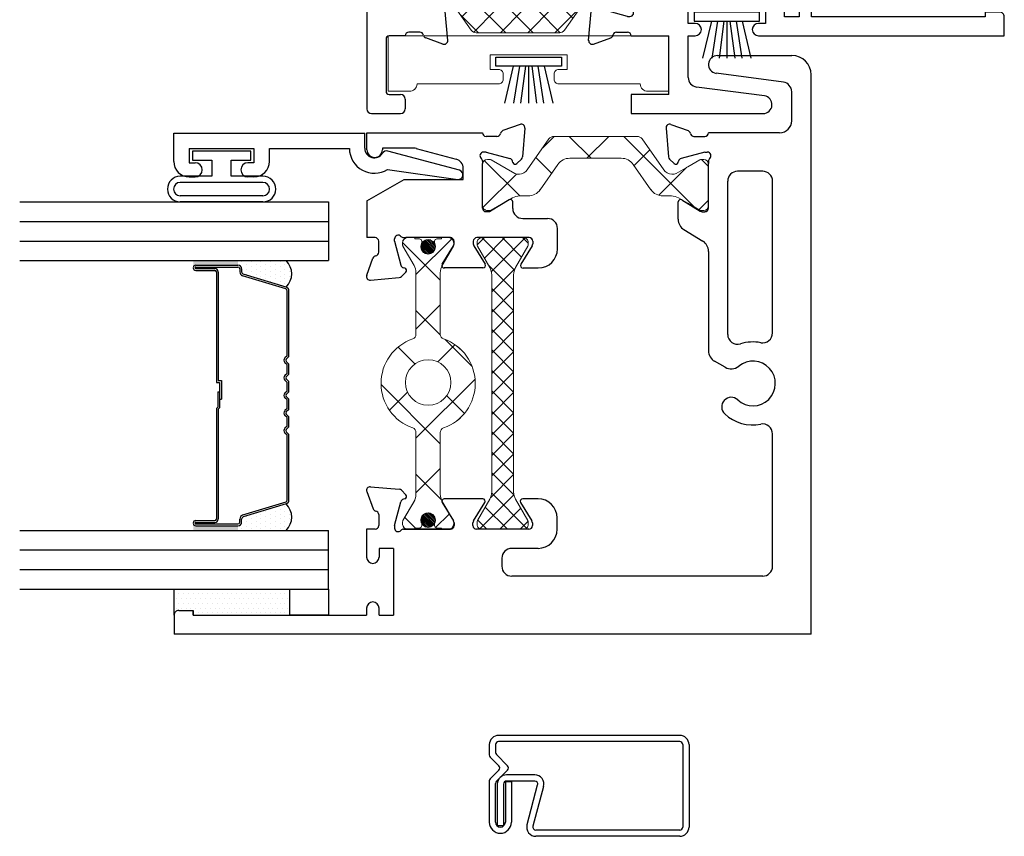
# Model space of a CAD drawing. Extents: x 71.2 to 163.2, y -12.4 to 27.
# Drawn here: x 154 to 157.2, y -6 to -3.4 of the extents above; entities that cross this region are included whole.
import ezdxf

# ---------------------------------------------------------------- set-up
doc = ezdxf.new("R2010")
doc.units = 0
doc.header["$LTSCALE"] = 0.3
doc.header["$MEASUREMENT"] = 0
doc.layers.get('0').update_dxf_attribs({"linetype": 'CONTINUOUS'})
for name, color, linetype, lineweight in [('b020455$0$I Strut', 3, 'CONTINUOUS', 13), ('b020455$0$Thermal Strut', 3, 'CONTINUOUS', 5), ('b020465$0$I Strut', 3, 'CONTINUOUS', 13), ('b020465$0$Thermal Strut', 3, 'CONTINUOUS', 5), ('GT02_MR4I01$0$Part_WS_holder', 52, 'CONTINUOUS', 0)]:
    doc.layers.add(name, color=color, linetype=linetype, lineweight=lineweight)
for name, color, linetype in [('B020455A$0$GLASS', 86, 'CONTINUOUS'), ('B020455A$0$HARD_OBJECT', 13, 'CONTINUOUS'), ('B020455A$0$HARD_SEAL', 7, 'CONTINUOUS'), ('B020455A$0$IG_SPACER', 86, 'CONTINUOUS'), ('B020455A$0$PIB', 253, 'CONTINUOUS'), ('b020465A$0$HARD_SEAL', 7, 'CONTINUOUS'), ('e021460$0$EXT_SASH', 6, 'CONTINUOUS'), ('e021460$0$EXT_Sash_Thermal', 6, 'CONTINUOUS'), ('e022455$0$EXT_SASH', 6, 'CONTINUOUS'), ('e022455$0$Ext_Sash_Thermal', 6, 'CONTINUOUS'), ('e022465$0$EXT_SASH', 6, 'CONTINUOUS'), ('e022465$0$Ext_Sash_Thermal', 6, 'CONTINUOUS'), ('e220490$0$EXT_BEAD', 1, 'CONTINUOUS'), ('e221450$0$EXT_SASH', 6, 'CONTINUOUS'), ('e221450$0$Ext_Sash_Thermal', 6, 'CONTINUOUS'), ('E990867$0$EXT_MISC', 5, 'CONTINUOUS'), ('GT02_MR4I01$0$Dimensions', 7, 'CONTINUOUS'), ('GT02_MR4I01$0$HARD_SEAL', 7, 'CONTINUOUS')]:
    doc.layers.add(name, color=color, linetype=linetype)
pattern_1 = [(45, (-0.144592, -0.76728), (-0.002651645, 0.002651645), [])]

# ---------------------------------------------------------------- blocks, each defined once
blk = doc.blocks.new('B020455A$0$CG20_03_21mm_03')
at = {"layer": 'B020455A$0$PIB'}
for points in [[(0.19, 0.438), (0.2135, 0.438, 0.414214), (0.205, 0.4295), (0.205, 0.293), (0.19, 0.293)], [(1.0646, 0.438), (1.0411, 0.438, -0.414214), (1.0496, 0.4295), (1.0496, 0.293), (1.0646, 0.293)]]:
    blk.add_hatch(color=256, dxfattribs=at).paths.add_polyline_path(points)
h = blk.add_hatch(dxfattribs=at)
h.set_pattern_fill('DOTS', color=256, scale=0.25, style=0)
h.paths.add_polyline_path([(0.19, 0.1365, 0.406674), (0.2764, 0.1365), (0.2337, 0.276, 0.329751), (0.227, 0.281), (0.217, 0.281, -0.414214), (0.205, 0.293), (0.19, 0.293)])
h = blk.add_hatch(dxfattribs=at)
h.set_pattern_fill('DOTS', color=256, scale=0.25, style=0)
h.set_pattern_definition([(180, (1.254572, 2e-07), (-0.0078125, 0.015625), [0, -0.015625])])
h.paths.add_polyline_path([(1.0646, 0.1365, -0.406674), (0.9782, 0.1365), (1.0209, 0.276, -0.329751), (1.0276, 0.281), (1.0376, 0.281, 0.414214), (1.0496, 0.293), (1.0646, 0.293)])
at = {"layer": 'B020455A$0$GLASS'}
for p, q in [((0, 1), (0, 0)), ((0.063, 1), (0.063, 0)), ((0.127, 1), (0.127, 0)), ((0.19, 1), (0.19, 0)), ((1.0646, 1), (1.0646, 0)), ((1.1276, 1), (1.1276, 0)), ((1.1916, 1), (1.1916, 0)), ((1.2546, 1), (1.2546, 0)), ((0, 0), (0.19, 0)), ((1.2546, 0), (1.0646, 0))]:
    blk.add_line(p, q, dxfattribs=at)
at = {"layer": 'B020455A$0$IG_SPACER'}
for p, q in [((0.205, 0.4295), (0.205, 0.293)), ((0.211, 0.4295), (0.211, 0.293)), ((0.216, 0.4295), (0.216, 0.368)), ((0.222, 0.4295), (0.222, 0.368)), ((1.0326, 0.4295), (1.0326, 0.368)), ((1.0386, 0.4295), (1.0386, 0.368)), ((1.0436, 0.4295), (1.0436, 0.293)), ((1.0496, 0.4295), (1.0496, 0.293)), ((0.5853, 0.363), (0.227, 0.363)), ((0.5828, 0.357), (0.227, 0.357)), ((0.5828, 0.357), (0.5873, 0.3525)), ((0.5853, 0.363), (0.5897, 0.3585)), ((0.6393, 0.3525), (0.5873, 0.3525)), ((0.6393, 0.3585), (0.5897, 0.3585)), ((0.6693, 0.3525), (0.6153, 0.3525)), ((0.6153, 0.3525), (0.6153, 0.3465)), ((0.6393, 0.3585), (0.6393, 0.3525)), ((1.0276, 0.363), (0.6693, 0.363)), ((0.6693, 0.363), (0.6693, 0.3525)), ((1.0276, 0.357), (0.6753, 0.357)), ((0.6753, 0.357), (0.6753, 0.3465)), ((0.6753, 0.3465), (0.6153, 0.3465)), ((0.217, 0.287), (0.227, 0.287)), ((0.217, 0.281), (0.227, 0.281)), ((0.2764, 0.1365), (0.2337, 0.276)), ((0.2821, 0.1382), (0.2394, 0.2778)), ((0.9725, 0.1382), (1.0151, 0.2778)), ((0.9782, 0.1365), (1.0209, 0.276)), ((1.0376, 0.287), (1.0276, 0.287)), ((1.0376, 0.281), (1.0276, 0.281)), ((0.2878, 0.134), (0.4987, 0.134)), ((0.2878, 0.128), (0.5012, 0.128)), ((0.4987, 0.134), (0.5055, 0.1408)), ((0.5012, 0.128), (0.5098, 0.1365)), ((0.5254, 0.128), (0.5168, 0.1365)), ((0.5278, 0.134), (0.5211, 0.1408)), ((0.5254, 0.128), (0.5582, 0.128)), ((0.5278, 0.134), (0.5557, 0.134)), ((0.5557, 0.134), (0.5625, 0.1408)), ((0.5582, 0.128), (0.5668, 0.1365)), ((0.5824, 0.128), (0.5738, 0.1365)), ((0.5848, 0.134), (0.5781, 0.1408)), ((0.5824, 0.128), (0.6152, 0.128)), ((0.5848, 0.134), (0.6127, 0.134)), ((0.6127, 0.134), (0.6195, 0.1408)), ((0.6152, 0.128), (0.6238, 0.1365)), ((0.6394, 0.128), (0.6308, 0.1365)), ((0.6418, 0.134), (0.6351, 0.1408)), ((0.6394, 0.128), (0.6722, 0.128)), ((0.6418, 0.134), (0.6697, 0.134)), ((0.6697, 0.134), (0.6765, 0.1408)), ((0.6722, 0.128), (0.6808, 0.1365)), ((0.6964, 0.128), (0.6878, 0.1365)), ((0.6988, 0.134), (0.6921, 0.1408)), ((0.6964, 0.128), (0.7292, 0.128)), ((0.6988, 0.134), (0.7267, 0.134)), ((0.7267, 0.134), (0.7335, 0.1408)), ((0.7292, 0.128), (0.7378, 0.1365)), ((0.7534, 0.128), (0.7448, 0.1365)), ((0.7558, 0.134), (0.7491, 0.1408)), ((0.7534, 0.128), (0.9667, 0.128)), ((0.7558, 0.134), (0.9667, 0.134))]:
    blk.add_line(p, q, dxfattribs=at)
for centre, radius, start, end in [((0.2135, 0.4295), 0.0085, 0, 180), ((0.2135, 0.4295), 0.0025, 0, 180), ((1.0411, 0.4295), 0.0085, 0, 180), ((1.0411, 0.4295), 0.0025, 0, 180), ((0.227, 0.368), 0.011, 180, 270), ((0.227, 0.368), 0.005, 180, 270), ((1.0276, 0.368), 0.005, 270, 360), ((1.0276, 0.368), 0.011, 270, 360), ((0.217, 0.293), 0.012, 180, 270), ((0.217, 0.293), 0.006, 180, 270), ((1.0376, 0.293), 0.012, 270, 0), ((1.0376, 0.293), 0.006, 270, 0), ((0.227, 0.274), 0.013, 17, 90), ((0.227, 0.274), 0.007, 17, 90), ((1.0276, 0.274), 0.013, 90, 163), ((1.0276, 0.274), 0.007, 90, 163), ((0.2332, 0.1808), 0.0619, 225.7394, 314.2606), ((0.2878, 0.14), 0.012, 197, 270), ((0.2878, 0.14), 0.006, 197, 270), ((0.5133, 0.133), 0.011, 45, 135), ((0.5133, 0.133), 0.005, 45, 135), ((0.5703, 0.133), 0.011, 45, 135), ((0.5703, 0.133), 0.005, 45, 135), ((0.6273, 0.133), 0.011, 45, 135), ((0.6273, 0.133), 0.005, 45, 135), ((0.6843, 0.133), 0.011, 45, 135), ((0.6843, 0.133), 0.005, 45, 135), ((0.7413, 0.133), 0.011, 45, 135), ((0.7413, 0.133), 0.005, 45, 135), ((0.9667, 0.14), 0.006, 270, 343), ((0.9667, 0.14), 0.012, 270, 343), ((1.0214, 0.1808), 0.0619, 225.7394, 314.2606)]:
    blk.add_arc(centre, radius, start, end, dxfattribs=at)
blk = doc.blocks.new('e221450')
at = {"layer": 'e221450$0$EXT_SASH'}
for p, q in [((-0.2213, 0), (-0.34, 0)), ((-0.34, -0.0262), (-0.34, 0)), ((-0.2213, 0), (-0.152, -0.12)), ((-0.055, 0), (0, 0)), ((0, 0), (0, -0.374)), ((-0.05, -0.05), (-0.055, -0.05)), ((-0.05, -0.1519), (-0.05, -0.05)), ((-0.34, -0.2703), (-0.34, -0.1261)), ((-0.152, -0.12), (-0.152, -0.312)), ((-0.0511, -0.1599), (-0.0856, -0.289)), ((-0.4384, -0.3758), (-0.4384, -0.2506)), ((-0.4265, -0.2439), (-0.3667, -0.2803)), ((-0.3605, -0.2821), (-0.3518, -0.2821)), ((-0.152, -0.312), (-0.1156, -0.312)), ((-0.3667, -0.3461), (-0.4264, -0.3826)), ((-0.3518, -0.3444), (-0.3605, -0.3444)), ((-0.34, -0.5253), (-0.34, -0.3562)), ((-0.244, -0.374), (-0.0999, -0.374)), ((-0.2559, -0.3945), (-0.2559, -0.3858)), ((-0.2176, -0.4604), (-0.2541, -0.4007)), ((-0.246, -0.4724), (-0.2244, -0.4724)), ((-0.4384, -0.5056), (-0.4384, -0.5551)), ((-0.3667, -0.5354), (-0.4265, -0.4989)), ((-0.278, -0.5044), (-0.278, -0.5851)), ((-0.3518, -0.5371), (-0.3605, -0.5371)), ((-0.3764, -0.6171), (-0.31, -0.6171))]:
    blk.add_line(p, q, dxfattribs=at)
for centre, radius, start, end in [((-0.055, -0.025), 0.025, 90, 270), ((-0.081, -0.1519), 0.031, 345, 0), ((-0.4306, -0.2506), 0.00787, 58.6, 180), ((-0.3605, -0.2703), 0.0118, 238.6, 270), ((-0.3518, -0.2703), 0.0118, 270, 0), ((-0.1156, -0.281), 0.031, 270, 345), ((-0.3605, -0.3562), 0.0118, 90, 121.4), ((-0.3518, -0.3562), 0.0118, 360, 90), ((-0.4305, -0.3758), 0.0079, 180, 301.4), ((-0.244, -0.3858), 0.0118, 90, 180), ((-0.244, -0.3945), 0.0118, 180, 211.4), ((-0.246, -0.5044), 0.032, 90, 180), ((-0.2244, -0.4646), 0.00787, 270, 31.4), ((-0.4306, -0.5056), 0.00787, 58.6, 180), ((-0.3605, -0.5253), 0.0118, 238.6, 270), ((-0.3518, -0.5253), 0.0118, 270, 0), ((-0.3764, -0.5551), 0.062, 180, 270), ((-0.31, -0.5851), 0.032, 270, 0)]:
    blk.add_arc(centre, radius, start, end, dxfattribs=at)
at = {"layer": 'e221450$0$Ext_Sash_Thermal'}
for p, q in [((-0.462, 0.0007), (-0.4064, -0.0195)), ((-0.4778, -0.0114), (-0.4696, -0.1046)), ((-0.3873, -0.038), (-0.3518, -0.038)), ((-0.3518, -0.0892), (-0.4292, -0.1099)), ((-0.3518, -0.0892), (-0.344, -0.0892)), ((-0.4519, -0.1262), (-0.4662, -0.1119)), ((-0.4387, -0.1227), (-0.4375, -0.1182)), ((-0.34, -0.1186), (-0.34, -0.1261)), ((-0.0924, -0.374), (-0.0999, -0.374)), ((-0.0629, -0.3858), (-0.0629, -0.3779)), ((-0.0629, -0.3858), (-0.0837, -0.4631)), ((-0.0118, -0.4212), (-0.0118, -0.3858)), ((0.0269, -0.4959), (0.0067, -0.4404)), ((-0.0965, -0.4727), (-0.092, -0.4715)), ((-0.1, -0.4859), (-0.0857, -0.5002)), ((0.0148, -0.5118), (-0.0784, -0.5036))]:
    blk.add_line(p, q, dxfattribs=at)
for centre, radius, start, end in [((-0.466, -0.0104), 0.0118, 70, 185), ((-0.4105, -0.0306), 0.0118, 10.9043, 70), ((-0.3873, -0.0262), 0.0118, 190.9043, 270), ((-0.3518, -0.0262), 0.0118, 270, 0), ((-0.344, -0.101), 0.0118, 311.8103, 90), ((-0.4579, -0.1035), 0.0118, 185, 225), ((-0.4463, -0.1207), 0.00787, 225, 345), ((-0.4261, -0.1213), 0.0118, 105, 165), ((-0.3282, -0.1186), 0.0118, 131.8103, 180), ((-0.0924, -0.3622), 0.0118, 270, 318.1897), ((-0.0748, -0.3779), 0.0118, 0, 138.1897), ((0, -0.3858), 0.0118, 90.2183, 180), ((0, -0.4212), 0.0118, 180, 259.0957), ((-0.0044, -0.4444), 0.0118, 20, 79.0957), ((-0.0944, -0.4803), 0.00787, 105, 225), ((-0.0951, -0.4601), 0.0118, 285, 345), ((-0.0773, -0.4918), 0.0118, 225, 265), ((0.0158, -0.5), 0.0118, 265, 20)]:
    blk.add_arc(centre, radius, start, end, dxfattribs=at)
blk = doc.blocks.new('b020455$0$950022')
at = {"layer": 'b020455$0$I Strut'}
h = blk.add_hatch(dxfattribs=at)
h.set_pattern_fill('ANSI31', color=256, scale=0.001181, style=0)
h.set_pattern_definition(pattern_1)
h.paths.add_polyline_path([(0.0531, 0, 0.548663), (0.0195, 0.0214, 0.291436), (0.0059, 0, 1)])
h = blk.add_hatch(dxfattribs=at)
h.set_pattern_fill('ANSI31', color=256, scale=0.001181, style=0)
h.set_pattern_definition(pattern_1)
h.paths.add_polyline_path([(0.8917, 0, 1), (0.939, 0, 1)])
for p, q in [((0, 0.0433), (0, 0.0669)), ((0.0157, 0.0827), (0.0239, 0.0827)), ((0.0239, 0.0827), (0.0157, 0.0827)), ((0.0278, 0.0816), (0.0937, 0.0436)), ((0.09, 0.0457), (0.0278, 0.0816)), ((0.9171, 0.0816), (0.8548, 0.0457)), ((0.9291, 0.0827), (0.921, 0.0827)), ((0.9449, 0.0433), (0.9449, 0.0669)), ((0.0039, 0.0433), (0, 0.0433)), ((0.0039, 0.0285), (0.0039, 0.0433)), ((0.3134, 0.0394), (0.1137, 0.0394)), ((0.8312, 0.0394), (0.6315, 0.0394)), ((0.9409, 0.0433), (0.9449, 0.0433)), ((0.9409, 0.0285), (0.9409, 0.0433)), ((0.0162, 0.0207), (0.0118, 0.0207)), ((0.0118, 0.0207), (0.0162, 0.0207)), ((0.9287, 0.0207), (0.9331, 0.0207)), ((0.0039, -0.0285), (0.0039, -0.0433)), ((0.0162, -0.0207), (0.0118, -0.0207)), ((0.9331, -0.0207), (0.9287, -0.0207)), ((0.9409, -0.0433), (0.9409, -0.0285)), ((0, -0.0433), (0, -0.0669)), ((0.0039, -0.0433), (0, -0.0433)), ((0.0278, -0.0816), (0.09, -0.0457)), ((0.1137, -0.0394), (0.3134, -0.0394)), ((0.6315, -0.0394), (0.8312, -0.0394)), ((0.8548, -0.0457), (0.9171, -0.0816)), ((0.9449, -0.0433), (0.9409, -0.0433)), ((0.9449, -0.0669), (0.9449, -0.0433)), ((0.0157, -0.0827), (0.0239, -0.0827)), ((0.921, -0.0827), (0.9291, -0.0827))]:
    blk.add_line(p, q, dxfattribs=at)
blk.add_lwpolyline([(0.5493, 0, -1), (0.4016, 0, -1)], format="xyb", close=True, dxfattribs=at)
for centre, radius in [((0.4755, 0), 0.0738), ((0.0295, 0), 0.0236), ((0.9154, 0), 0.0236)]:
    blk.add_circle(centre, radius, dxfattribs=at)
for centre, radius, start, end in [((0.4724, 0), 0.1526, 19.1162, 160.8838), ((0.0157, 0.0669), 0.0157, 90, 180), ((0.0157, 0.0669), 0.0157, 90, 180), ((0.0239, 0.0748), 0.00787, 60, 90), ((0.0239, 0.0748), 0.00787, 60, 90), ((0.921, 0.0748), 0.00787, 90, 120), ((0.9291, 0.0669), 0.0157, 0, 90), ((0.1137, 0.0866), 0.0472, 240, 270), ((0.3134, 0.0551), 0.0157, 270, 340.8838), ((0.6315, 0.0551), 0.0157, 199.1162, 270), ((0.8312, 0.0866), 0.0472, 270, 300), ((0.0118, 0.0285), 0.00787, 180, 270), ((0.0162, 0.0285), 0.00787, 270, 295.0078), ((0.0162, 0.0285), 0.00787, 270, 295.0078), ((0.0295, 0), 0.0236, 244.9922, 115.0078), ((0.9154, 0), 0.0236, 64.9922, 295.0078), ((0.9287, 0.0285), 0.00787, 244.9922, 270), ((0.9331, 0.0285), 0.00787, 270, 0), ((0.0118, -0.0285), 0.00787, 90, 180), ((0.0162, -0.0285), 0.00787, 64.9922, 90), ((0.9287, -0.0285), 0.00787, 90, 115.0078), ((0.9331, -0.0285), 0.00787, 0, 90), ((0.1137, -0.0866), 0.0472, 90, 120), ((0.3134, -0.0551), 0.0157, 19.1162, 90), ((0.4724, 0), 0.1526, 199.1162, 340.8838), ((0.6315, -0.0551), 0.0157, 90, 160.8838), ((0.8312, -0.0866), 0.0472, 60, 90), ((0.0157, -0.0669), 0.0157, 180, 270), ((0.0239, -0.0748), 0.00787, 270, 300), ((0.921, -0.0748), 0.00787, 240, 270), ((0.9291, -0.0669), 0.0157, 270, 0)]:
    blk.add_arc(centre, radius, start, end, dxfattribs=at)
blk = doc.blocks.new('b020455$0$b950022')
at = {"layer": 'b020455$0$I Strut'}
blk.add_lwpolyline([(0.3253, 0.05, -0.319544), (0.3104, 0.0394), (0.1106, 0.0394, -0.131652), (0.087, 0.0457), (0.0248, 0.0816, 0.131652), (0.0209, 0.0827), (0.0127, 0.0827, 0.414214), (-0.003, 0.0669), (-0.003, 0.0433), (0.0009, 0.0433), (0.0009, 0.0285, 0.414214), (0.0088, 0.0207), (0.0132, 0.0207, 0.109552), (0.0165, 0.0214, -1.569922), (0.0165, -0.0214, 0.109552), (0.0132, -0.0207), (0.0088, -0.0207, 0.414214), (0.0009, -0.0285), (0.0009, -0.0433), (-0.003, -0.0433), (-0.003, -0.0669, 0.414214), (0.0127, -0.0827), (0.0209, -0.0827, 0.131652), (0.0248, -0.0816), (0.087, -0.0457, -0.131652), (0.1106, -0.0394), (0.3104, -0.0394, -0.319544), (0.3253, -0.05, 0.711764), (0.6136, -0.05, -0.319544), (0.6284, -0.0394), (0.8282, -0.0394, -0.131652), (0.8518, -0.0457), (0.914, -0.0816, 0.131652), (0.918, -0.0827), (0.9261, -0.0827, 0.414214), (0.9419, -0.0669), (0.9419, -0.0433), (0.9379, -0.0433), (0.9379, -0.0285, 0.414214), (0.9301, -0.0207), (0.9256, -0.0207, 0.109552), (0.9223, -0.0214, -1.569922), (0.9223, 0.0214, 0.109552), (0.9256, 0.0207), (0.9301, 0.0207, 0.414214), (0.9379, 0.0285), (0.9379, 0.0433), (0.9419, 0.0433), (0.9419, 0.0669, 0.414214), (0.9261, 0.0827), (0.918, 0.0827, 0.131652), (0.914, 0.0816), (0.8518, 0.0457, -0.131652), (0.8282, 0.0394), (0.6284, 0.0394, -0.319544), (0.6136, 0.05, 0.711764)], format="xyb", close=True, dxfattribs=at)
blk.add_blockref('b020455$0$950022', (-0.003, 0))
blk = doc.blocks.new('e022455')
at = {"layer": 'e022455$0$EXT_SASH'}
for p, q in [((-0.236, 0.625), (-0.298, 0.625)), ((-0.298, -1.4389), (-0.298, 0.625)), ((-0.221, 0.61), (-0.221, 0.563)), ((-0.236, 0.563), (-0.236, 0.001)), ((-0.221, 0.563), (-0.236, 0.563)), ((-0.2135, 0.001), (-0.236, 0.001)), ((0.0421, 0.001), (-0.0485, 0.001)), ((0.0421, -0.0262), (0.0421, 0.001)), ((-0.236, -0.039), (-0.236, -0.086)), ((-0.236, -0.039), (-0.2135, -0.039)), ((-0.0199, -0.039), (-0.0485, -0.039)), ((-0.0199, -0.086), (-0.0199, -0.039)), ((-0.0199, -0.086), (-0.236, -0.086)), ((0.0421, -0.2703), (0.0421, -0.1262)), ((0.1285, -0.2439), (0.0688, -0.2804)), ((0.1405, -0.3756), (0.1405, -0.2506)), ((0.0626, -0.2821), (0.0539, -0.2821)), ((0.0539, -0.3434), (0.0626, -0.3434)), ((0.0688, -0.3451), (0.1286, -0.3816)), ((0.0421, -0.5243), (0.0421, -0.3552)), ((-0.0519, -0.4369), (-0.078, -0.4369)), ((-0.11, -1.2819), (-0.11, -0.4689)), ((-0.0199, -0.5541), (-0.0199, -0.4689)), ((0.1286, -0.4979), (0.0688, -0.5344)), ((0.1406, -0.5541), (0.1406, -0.5046)), ((0.0626, -0.5361), (0.0539, -0.5361)), ((0.0421, -0.6161), (0.0786, -0.6161)), ((1.0465, -1.0081), (1.1026, -1.0081)), ((1.1094, -1.0201), (1.0729, -1.0799)), ((1.0129, -1.027), (0.9757, -1.0879)), ((0.9425, -1.1065), (0.6201, -1.1065)), ((1.0711, -1.086), (1.0711, -1.0947)), ((1.083, -1.1065), (1.2271, -1.1065)), ((1.327, -1.3369), (1.327, -1.1065)), ((0.5668, -1.16), (0.5864, -1.126)), ((1.4913, -1.3489), (1.5194, -1.1309)), ((1.577, -1.1355), (1.577, -1.3769)), ((0.6734, -1.1685), (1.17, -1.1685)), ((1.202, -1.2819), (1.202, -1.2005)), ((-0.078, -1.3139), (0.3511, -1.3139)), ((0.678, -1.3139), (1.17, -1.3139)), ((1.366, -1.3759), (1.4597, -1.3759)), ((-0.298, -1.4389), (1.515, -1.4389))]:
    blk.add_line(p, q, dxfattribs=at)
for centre, radius, start, end in [((-0.236, 0.61), 0.015, 0, 90.2049), ((-0.2135, -0.019), 0.02, 270, 90), ((-0.0485, -0.019), 0.02, 90, 270), ((0.1326, -0.2506), 0.00787, 0, 121.4), ((0.0539, -0.2703), 0.0118, 180, 270), ((0.0626, -0.2703), 0.0118, 270, 301.4), ((0.0539, -0.3552), 0.0118, 90, 180), ((0.0626, -0.3552), 0.0118, 58.6, 90), ((0.1327, -0.3749), 0.00787, 238.6, 354.7098), ((-0.078, -0.4689), 0.032, 90.0022, 180.0012), ((-0.0519, -0.4689), 0.032, 0.0022, 90.0022), ((0.1327, -0.5046), 0.00787, 0, 121.4), ((0.0539, -0.5243), 0.0118, 180, 270), ((0.0626, -0.5243), 0.0118, 270, 301.4), ((0.0421, -0.5541), 0.062, 180.0022, 270), ((0.0786, -0.5541), 0.062, 270, 0), ((1.0465, -1.0475), 0.0394, 90, 148.6), ((1.1026, -1.016), 0.00787, 328.6, 90), ((1.083, -1.086), 0.0118, 148.6, 180), ((0.6201, -1.1455), 0.039, 90, 150), ((0.9425, -1.0675), 0.039, 270, 328.6), ((1.083, -1.0947), 0.0118, 180, 270), ((1.548, -1.1355), 0.029, 360, 171.0173), ((0.5145, -1.2504), 0.1345, 137.2259, 190.9055), ((0.4386, -1.1802), 0.031, 317.2259, 137.2259), ((0.6005, -1.1795), 0.039, 150, 219.5264), ((0.6734, -1.2005), 0.032, 90, 197.4396), ((1.17, -1.2005), 0.032, 360, 90), ((0.5145, -1.2504), 0.0725, 137.2259, 39.5264), ((0.5145, -1.2504), 0.1345, 349.0945, 17.4396), ((0.3511, -1.2819), 0.032, 270, 10.9055), ((0.678, -1.2819), 0.032, 169.0945, 270), ((-0.078, -1.2819), 0.032, 180.0012, 270), ((1.17, -1.2819), 0.032, 270, 360), ((1.366, -1.3369), 0.039, 180, 270), ((1.4597, -1.3439), 0.032, 270, 351.0173), ((1.515, -1.3769), 0.062, 270, 360)]:
    blk.add_arc(centre, radius, start, end, dxfattribs=at)
at = {"layer": 'e022455$0$Ext_Sash_Thermal'}
for p, q in [((0.164, 0.0007), (0.1085, -0.0196)), ((0.1799, -0.0115), (0.1717, -0.1046)), ((0.0894, -0.038), (0.0539, -0.038)), ((0.0539, -0.0892), (0.046, -0.0892)), ((0.0539, -0.0892), (0.1313, -0.1099)), ((0.0421, -0.1186), (0.0421, -0.2703)), ((0.1408, -0.1227), (0.1396, -0.1183)), ((0.154, -0.1262), (0.1683, -0.1119)), ((1.227, -0.9947), (1.2413, -0.9804)), ((1.3418, -0.9688), (1.2486, -0.9769)), ((1.3539, -0.9846), (1.3337, -1.0401)), ((1.2305, -1.0078), (1.235, -1.009)), ((1.2641, -1.0947), (1.2433, -1.0174)), ((1.3152, -1.0593), (1.3152, -1.0947)), ((1.2346, -1.1065), (1.2271, -1.1065)), ((1.2641, -1.0947), (1.2641, -1.1026))]:
    blk.add_line(p, q, dxfattribs=at)
for centre, radius, start, end in [((0.1681, -0.0104), 0.0118, 355, 110), ((0.0539, -0.0262), 0.0118, 180, 270), ((0.0894, -0.0262), 0.0118, 270, 349.1178), ((0.1125, -0.0307), 0.0118, 110, 169.1178), ((0.046, -0.101), 0.0118, 90, 228.1897), ((0.0303, -0.1186), 0.0118, 0, 48.1897), ((0.1282, -0.1213), 0.0118, 15, 75), ((0.1484, -0.1207), 0.00787, 195, 315), ((0.1599, -0.1036), 0.0118, 315, 355), ((1.2497, -0.9887), 0.0118, 95, 135), ((1.3428, -0.9806), 0.0118, 340, 95), ((1.2326, -1.0002), 0.00787, 135, 255), ((1.2319, -1.0205), 0.0118, 15, 75), ((1.327, -1.0593), 0.0118, 100.9043, 180), ((1.3226, -1.0361), 0.0118, 280.9043, 340), ((1.2346, -1.1184), 0.0118, 41.8103, 90), ((1.2522, -1.1026), 0.0118, 221.8103, 0), ((1.327, -1.0947), 0.0118, 180, 270)]:
    blk.add_arc(centre, radius, start, end, dxfattribs=at)
blk = doc.blocks.new('b020455$0$950018')
at = {"layer": 'b020455$0$I Strut'}
for p, q in [((0.2153, 0.1491), (0.1451, 0.0489)), ((0.4449, 0.1575), (0.2315, 0.1575)), ((0.5008, 0.1575), (0.4449, 0.1575)), ((0.5871, 0.0489), (0.517, 0.1491)), ((0, 0.0669), (0, 0.0472)), ((0.0157, 0.0827), (0.0239, 0.0827)), ((0.0239, 0.0827), (0.026, 0.0827)), ((0.0278, 0.0816), (0.026, 0.0827)), ((0.1051, 0.037), (0.0278, 0.0816)), ((0.1867, -0.0153), (0.244, 0.0665)), ((0.4449, 0.0866), (0.2827, 0.0866)), ((0.4496, 0.0866), (0.4449, 0.0866)), ((0.4883, 0.0665), (0.5455, -0.0153)), ((0.6654, 0.059), (0.7045, 0.0816)), ((0.7165, 0.0827), (0.7084, 0.0827)), ((0.7323, 0.0472), (0.7323, 0.0669)), ((0, 0.0472), (0, -0.0472)), ((0.1193, 0.0354), (0.111, 0.0354)), ((0.6129, 0.0354), (0.6213, 0.0354)), ((0.6654, 0.059), (0.6272, 0.037)), ((0.7323, -0.0472), (0.7323, 0.0472)), ((0, -0.0472), (0, -0.0669)), ((0.0969, -0.0418), (0.0278, -0.0816)), ((0.148, -0.0354), (0.1205, -0.0354)), ((0.5842, -0.0354), (0.6118, -0.0354)), ((0.6654, -0.059), (0.6354, -0.0418)), ((0.7045, -0.0816), (0.6654, -0.059)), ((0.7323, -0.0669), (0.7323, -0.0472)), ((0.0157, -0.0827), (0.0239, -0.0827)), ((0.7165, -0.0827), (0.7084, -0.0827))]:
    blk.add_line(p, q, dxfattribs=at)
for centre, radius, start, end in [((0.2315, 0.1378), 0.0197, 90, 145), ((0.5008, 0.1378), 0.0197, 35, 90), ((0.0157, 0.0669), 0.0157, 90, 180), ((0.0239, 0.0748), 0.00787, 60, 90), ((0.2827, 0.0394), 0.0472, 90, 145), ((0.4496, 0.0394), 0.0472, 35, 90), ((0.7084, 0.0748), 0.00787, 90, 120), ((0.7165, 0.0669), 0.0157, 0, 90), ((0.111, 0.0472), 0.0118, 240, 270), ((0.1193, 0.0669), 0.0315, 270, 325), ((0.6129, 0.0669), 0.0315, 215, 270), ((0.6213, 0.0472), 0.0118, 270, 300), ((0.148, 0.0118), 0.0472, 270, 325), ((0.5842, 0.0118), 0.0472, 215, 270), ((0.1205, -0.0827), 0.0472, 90, 120), ((0.6118, -0.0827), 0.0472, 60, 90), ((0.0157, -0.0669), 0.0157, 180, 270), ((0.0239, -0.0748), 0.00787, 270, 300), ((0.7084, -0.0748), 0.00787, 240, 270), ((0.7165, -0.0669), 0.0157, 270, 0)]:
    blk.add_arc(centre, radius, start, end, dxfattribs=at)
blk = doc.blocks.new('b020455$0$b950018')
blk.add_blockref('b020455$0$950018', (0, 0))
blk = doc.blocks.new('b020455$0$b950033')
at = {"layer": 'b020455$0$Thermal Strut'}
h = blk.add_hatch(dxfattribs=at)
h.set_pattern_fill('ANSI37', color=256, scale=0.375)
h.set_pattern_definition([(45, (10.91229, 6.662812), (-0.03314563, 0.03314563), []), (135, (10.91229, 6.662812), (-0.03314563, -0.03314563), [])])
h.paths.add_polyline_path([(0.9449, 0.0669, 0.414214), (0.9291, 0.0827), (0.921, 0.0827, 0.131652), (0.9171, 0.0816), (0.848, 0.0418, -0.131652), (0.8244, 0.0354), (0.1205, 0.0354, -0.131652), (0.0969, 0.0418), (0.0278, 0.0816, 0.131652), (0.0239, 0.0827), (0.0157, 0.0827, 0.414214), (0, 0.0669), (0, -0.0669, 0.414214), (0.0157, -0.0827), (0.0239, -0.0827, 0.131652), (0.0278, -0.0816), (0.0969, -0.0418, -0.131652), (0.1205, -0.0354), (0.8244, -0.0354, -0.131652), (0.848, -0.0418), (0.9171, -0.0816, 0.131652), (0.921, -0.0827), (0.9291, -0.0827, 0.414214), (0.9449, -0.0669)])
blk.add_lwpolyline([(0.1205, -0.0354, 0.131652), (0.0969, -0.0418), (0.0278, -0.0816, -0.131652), (0.0239, -0.0827), (0.0157, -0.0827, -0.414214), (0, -0.0669), (0, 0.0669, -0.414214), (0.0157, 0.0827), (0.0239, 0.0827, -0.131652), (0.0278, 0.0816), (0.0969, 0.0418, 0.131652), (0.1205, 0.0354), (0.8244, 0.0354, 0.131652), (0.848, 0.0418), (0.9171, 0.0816, -0.131652), (0.921, 0.0827), (0.9291, 0.0827, -0.414214), (0.9449, 0.0669), (0.9449, -0.0669, -0.414214), (0.9291, -0.0827), (0.921, -0.0827, -0.131652), (0.9171, -0.0816), (0.848, -0.0418, 0.131652), (0.8244, -0.0354)], format="xyb", close=True, dxfattribs=at)
blk = doc.blocks.new('b020455')
at = {"layer": 'b020455$0$I Strut'}
h = blk.add_hatch(dxfattribs=at)
h.set_pattern_fill('ANSI37', color=256, style=0)
h.paths.add_polyline_path([(0.6587, -0.2482, -0.319544), (0.6736, -0.2376), (0.8733, -0.2376, -0.119525), (0.895, -0.2428, -0.185734), (0.9005, -0.2439), (0.9603, -0.2803, 0.004329), (0.9605, -0.2804, 0.085113), (0.9631, -0.2809), (0.9712, -0.2809, 0.414214), (0.987, -0.2651), (0.987, -0.2415), (0.9831, -0.2415), (0.9831, -0.2268, 0.414214), (0.9752, -0.2189), (0.9708, -0.2189, 0.109552), (0.9674, -0.2196, -0.548663), (0.9338, -0.1982, -0.548663), (0.9674, -0.1768, 0.109552), (0.9708, -0.1775), (0.9752, -0.1775, 0.414214), (0.9831, -0.1697), (0.9831, -0.1549), (0.987, -0.1549), (0.987, -0.1313, 0.414214), (0.9712, -0.1155), (0.9631, -0.1155, 0.131652), (0.9592, -0.1166), (0.9073, -0.1465), (0.9074, -0.1494, -0.57735), (0.8958, -0.1566), (0.8925, -0.1548, -0.104612), (0.8733, -0.1588), (0.6736, -0.1588, -0.319544), (0.6587, -0.1483, 0.711764), (0.3704, -0.1483, -0.319544), (0.3555, -0.1588), (0.1558, -0.1588, -0.131652), (0.1321, -0.1525), (0.0699, -0.1166, 0.131652), (0.066, -0.1155), (0.0579, -0.1155, 0.414214), (0.0421, -0.1313), (0.0421, -0.1549), (0.046, -0.1549), (0.046, -0.1697, 0.414214), (0.0539, -0.1775), (0.0583, -0.1775, 0.109552), (0.0616, -0.1768, -1.569922), (0.0616, -0.2196, 0.109552), (0.0583, -0.2189), (0.0539, -0.2189, 0.414214), (0.046, -0.2268), (0.046, -0.2415), (0.0421, -0.2415), (0.0421, -0.2651, 0.414214), (0.0579, -0.2809), (0.066, -0.2809, 0.087364), (0.0687, -0.2804, 0.00238), (0.0688, -0.2804), (0.1285, -0.2439, -0.184951), (0.1341, -0.2429, -0.119745), (0.1558, -0.2376), (0.3555, -0.2376, -0.319544), (0.3704, -0.2482, 0.711764)])
h.paths.add_polyline_path([(0.5914, -0.1982, -1), (0.4437, -0.1982, -1)], flags=16)
h = blk.add_hatch(dxfattribs=at)
h.set_pattern_fill('ANSI37', color=256, style=0)
h.paths.add_polyline_path([(1.3152, -0.6057, 0.244698), (1.3068, -0.5896), (1.2066, -0.5194, -0.244698), (1.1931, -0.4936), (1.1931, -0.4852, -0.131652), (1.1947, -0.4793), (1.1996, -0.4708), (1.1966, -0.4651, -0.57735), (1.2038, -0.4536), (1.2085, -0.4537, 0.021991), (1.2095, -0.4537), (1.2393, -0.4021, 0.131652), (1.2404, -0.3981), (1.2404, -0.39, 0.414214), (1.2246, -0.3743), (1.2049, -0.3743), (1.1105, -0.3743), (1.0908, -0.3743, 0.414214), (1.075, -0.39), (1.075, -0.3981, 0.131652), (1.0761, -0.4021), (1.1159, -0.4711, -0.131652), (1.1223, -0.4947), (1.1223, -0.5223, 0.244698), (1.1424, -0.561), (1.2242, -0.6182, -0.244698), (1.2443, -0.6569), (1.2443, -0.8191), (1.2443, -0.8239, -0.244698), (1.2242, -0.8626), (1.1424, -0.9198, 0.244698), (1.1223, -0.9585), (1.1223, -0.9861, -0.131652), (1.1159, -1.0097), (1.0987, -1.0396), (1.0761, -1.0787, 0.131652), (1.075, -1.0827), (1.075, -1.0908, 0.414214), (1.0908, -1.1065), (1.1105, -1.1065), (1.2049, -1.1065), (1.2246, -1.1065, 0.414214), (1.2404, -1.0908), (1.2404, -1.0827, 0.131652), (1.2393, -1.0787), (1.2167, -1.0396), (1.1947, -1.0015, -0.131652), (1.1931, -0.9956), (1.1931, -0.9872, -0.244698), (1.2066, -0.9614), (1.3068, -0.8912, 0.244698), (1.3152, -0.8751), (1.3152, -0.8191)])
for name, p in [('e022455', (0, 0)), ('e221450', (1.327, 0)), ('b020455$0$b950022', (0.0451, -0.1982))]:
    blk.add_blockref(name, p)
at = {"rotation": 270}
blk.add_blockref('b020455$0$b950018', (1.1577, -0.3743), dxfattribs=at)
at = {"layer": 'b020455$0$I Strut'}
blk.add_blockref('b020455$0$b950033', (0.0421, -0.4397), dxfattribs=at)
blk = doc.blocks.new('e220490')
at = {"layer": 'e220490$0$EXT_BEAD'}
for p, q in [((-0.092, 0.619), (0, 0.619)), ((0, 0.619), (0, 0)), ((-0.142, 0.569), (-0.142, 0.5495)), ((-0.096, 0.569), (-0.096, 0.5495)), ((-0.05, 0.569), (-0.096, 0.569)), ((-0.05, 0.569), (-0.05, 0.359)), ((-0.142, 0.359), (-0.142, 0.3785)), ((-0.096, 0.359), (-0.096, 0.3785)), ((-0.05, 0.359), (-0.096, 0.359)), ((-0.092, 0.309), (-0.05, 0.309)), ((-0.05, 0.309), (-0.05, 0.05)), ((-0.049, 0), (0, 0)), ((-0.1179, -0.0736), (-0.1499, -0.3009)), ((-0.1205, -0.3069), (-0.0582, -0.0743))]:
    blk.add_line(p, q, dxfattribs=at)
for centre, radius, start, end in [((-0.092, 0.569), 0.05, 90, 180), ((-0.119, 0.5495), 0.023, 180, 0), ((-0.119, 0.3785), 0.023, 0, 180), ((-0.092, 0.359), 0.05, 180, 270), ((-0.049, -0.031), 0.081, 90.7074, 211.7148), ((-0.049, -0.031), 0.031, 90, 239.011), ((-0.0727, -0.0704), 0.015, 345, 59.011), ((-0.135, -0.303), 0.015, 172, 345)]:
    blk.add_arc(centre, radius, start, end, dxfattribs=at)
blk = doc.blocks.new('B220490')
blk.add_blockref('e220490', (0, 0))
blk = doc.blocks.new('B020455A$0$bulb_2680')
at = {"layer": 'B020455A$0$HARD_SEAL'}
for p, q in [((-0.175, -0.134), (-0.175, 0.134)), ((-0.155, -0.134), (-0.155, 0.134)), ((-0.112, -0.134), (-0.112, 0.134)), ((-0.092, 0.0315), (-0.092, 0.134)), ((-0.0102, 0.0946), (-0.0402, 0.0946)), ((-0.0402, 0.0946), (-0.0402, 0.0315)), ((-0.0102, -0.0946), (-0.0102, 0.0946)), ((-0.0402, 0.0315), (-0.092, 0.0315)), ((-0.092, -0.134), (-0.092, -0.0315)), ((-0.092, -0.0315), (-0.0402, -0.0315)), ((-0.0402, -0.0315), (-0.0402, -0.0946)), ((-0.0402, -0.0946), (-0.0102, -0.0946))]:
    blk.add_line(p, q, dxfattribs=at)
for centre, radius, start, end in [((-0.1335, 0.134), 0.0415, 0, 180), ((-0.1335, 0.134), 0.0215, 0, 180), ((-0.1335, -0.134), 0.0415, 180, 0), ((-0.1335, -0.134), 0.0215, 180, 0)]:
    blk.add_arc(centre, radius, start, end, dxfattribs=at)
blk = doc.blocks.new('B020455A')
at = {"layer": 'B020455A$0$HARD_SEAL'}
h = blk.add_hatch(dxfattribs=at)
h.set_pattern_fill('DOTS', color=256, scale=0.25)
h.paths.add_polyline_path([(-0.25, 0.0842), (-0.625, 0.0842), (-0.625, 0.0151), (-0.563, 0.0151), (-0.563, 0), (-0.25, 0)])
at = {"layer": 'B020455A$0$HARD_OBJECT'}
blk.add_lwpolyline([(-0.25, 0.0842), (-0.125, 0.0842), (-0.125, 0), (-0.25, 0)], close=True, dxfattribs=at)
at = {"layer": 'B020455A$0$HARD_SEAL'}
for p, q in [((-0.625, 0), (-0.625, 0.0842)), ((-0.563, 0), (-0.563, 0.0151))]:
    blk.add_line(p, q, dxfattribs=at)
at = {"rotation": 90}
for name, p in [('b020455', (0, 0.236)), ('B220490', (-0.007, 1.5616)), ('B020455A$0$bulb_2680', (-0.471, 1.5138))]:
    blk.add_blockref(name, p, dxfattribs=at)
at = {"layer": 'B020455A$0$GLASS', "rotation": 90}
blk.add_blockref('B020455A$0$CG20_03_21mm_03', (-0.125, 0.0842), dxfattribs=at)
blk = doc.blocks.new('b020465A$0$WS-229')
at = {"layer": 'b020465A$0$HARD_SEAL'}
for p, q in [((0.2311, -0.007), (0.0189, -0.007)), ((0.0189, -0.007), (0.0189, -0.037)), ((0.2311, -0.037), (0.2311, -0.007)), ((0.0189, -0.037), (0.2311, -0.037)), ((0.075, -0.037), (0.0464, -0.156)), ((0.095, -0.037), (0.0764, -0.156)), ((0.115, -0.037), (0.0996, -0.156)), ((0.125, -0.037), (0.125, -0.156)), ((0.135, -0.037), (0.1508, -0.156)), ((0.155, -0.037), (0.1734, -0.156)), ((0.175, -0.037), (0.2027, -0.156))]:
    blk.add_line(p, q, dxfattribs=at)
blk = doc.blocks.new('e021460')
at = {"layer": 'e021460$0$EXT_SASH'}
for p, q in [((0.875, 1.438), (-1.862, 1.438)), ((-1.877, 1.423), (-1.877, 1.329)), ((-1.635, 1.376), (-1.805, 1.376)), ((-1.815, 1.366), (-1.815, 1.329)), ((-1.625, 1.314), (-1.625, 1.366)), ((-1.83, 1.314), (-1.862, 1.314)), ((-1.846, 1.314), (-1.846, 1.314))]:
    blk.add_line(p, q, dxfattribs=at)
for centre, radius, start, end in [((-1.862, 1.423), 0.015, 90, 180), ((-1.805, 1.366), 0.01, 90, 180), ((-1.635, 1.366), 0.01, 0, 90), ((-1.862, 1.329), 0.015, 180, 270), ((-1.83, 1.329), 0.015, 270, 0)]:
    blk.add_arc(centre, radius, start, end, dxfattribs=at)
at = {"layer": 'e021460$0$EXT_Sash_Thermal'}
for p, q in [((-1.6132, 1.2668), (-1.6132, 1.3022)), ((-1.6518, 1.1921), (-1.6316, 1.2476)), ((-1.6397, 1.1762), (-1.5466, 1.1844))]:
    blk.add_line(p, q, dxfattribs=at)
for centre, start, end in [((-1.625, 1.3022), 0, 90), ((-1.6205, 1.2436), 100.9043, 160), ((-1.625, 1.2668), 280.9043, 0), ((-1.6407, 1.188), 160, 275)]:
    blk.add_arc(centre, 0.0118, start, end, dxfattribs=at)
blk = doc.blocks.new('e022465')
at = {"layer": 'e022465$0$EXT_SASH'}
for p, q in [((-0.0803, 0.6404), (-0.0438, 0.5806)), ((0.0058, 0.6523), (-0.0736, 0.6523)), ((0.1292, 0.5582), (0.0264, 0.6448)), ((-0.0421, 0.5744), (-0.0421, 0.5657)), ((-0.488, 0.5541), (-0.55, 0.5541)), ((-0.55, 0.5541), (-0.55, 0.1266)), ((-0.488, 0.4321), (-0.488, 0.5541)), ((-0.298, 0.5539), (-0.298, 0.4321)), ((-0.0539, 0.5539), (-0.2056, 0.5539)), ((0.1405, 0.477), (0.1405, 0.5337)), ((0.0421, 0.3276), (0.0421, 0.4967)), ((0.0539, 0.5085), (0.0626, 0.5085)), ((0.0688, 0.5068), (0.1286, 0.4703)), ((-0.488, 0.4321), (-0.298, 0.4321)), ((-0.4326, 0.3691), (-0.298, 0.3691)), ((-0.298, 0.3691), (-0.298, 0.3466)), ((-0.258, 0.3466), (-0.258, 0.3691)), ((-0.258, 0.3691), (-0.211, 0.3691)), ((-0.211, 0.3691), (-0.211, 0.1191)), ((0.1285, 0.3539), (0.0688, 0.3175)), ((-0.4923, 0.1221), (-0.4642, 0.3421)), ((0.1405, 0.223), (0.1405, 0.3472)), ((0.0626, 0.3158), (0.0539, 0.3158)), ((0.0421, 0.091), (0.0421, 0.2427)), ((0.0539, 0.2545), (0.0626, 0.2545)), ((0.0688, 0.2528), (0.1286, 0.2163)), ((-0.298, 0.1416), (-0.298, -0.6549)), ((-0.258, 0.1191), (-0.258, 0.1416)), ((-0.211, 0.1191), (-0.258, 0.1191)), ((-0.236, 0.0101), (-0.236, 0.0571)), ((-0.236, 0.0571), (-0.0199, 0.0571)), ((-0.0199, 0.0571), (-0.0199, 0.0101)), ((-0.2135, 0.0101), (-0.236, 0.0101)), ((-0.0199, 0.0101), (-0.0485, 0.0101)), ((-0.236, -0.5929), (-0.236, -0.0299)), ((-0.236, -0.0299), (-0.2135, -0.0299)), ((-0.0485, -0.0299), (0.0421, -0.0299)), ((0.0421, -0.0014), (0.0421, -0.0299)), ((-0.221, -0.5929), (-0.236, -0.5929)), ((-0.221, -0.6399), (-0.221, -0.5929)), ((-0.298, -0.6549), (-0.236, -0.6549))]:
    blk.add_line(p, q, dxfattribs=at)
for centre, radius, start, end in [((-0.0736, 0.6445), 0.00787, 90, 211.4), ((0.0058, 0.6203), 0.032, 49.8746, 90), ((-0.0539, 0.5744), 0.0118, 0, 31.4), ((-0.0539, 0.5657), 0.0118, 270, 0), ((0.1085, 0.5337), 0.032, 0, 49.8746), ((0.0539, 0.4967), 0.0118, 90, 180), ((0.0626, 0.4967), 0.0118, 58.6, 90), ((0.1327, 0.477), 0.00787, 238.6, 360), ((-0.4326, 0.3371), 0.032, 90, 171.0173), ((0.1326, 0.3472), 0.0079, 0, 121.4), ((-0.278, 0.3466), 0.02, 180, 0), ((0.0539, 0.3276), 0.0118, 180, 270), ((0.0626, 0.3276), 0.0118, 270, 301.4), ((0.0539, 0.2427), 0.0118, 90, 180), ((0.0626, 0.2427), 0.0118, 58.6, 90), ((0.1327, 0.223), 0.00787, 238.6, 0), ((-0.278, 0.1416), 0.02, 0, 180), ((-0.521, 0.1266), 0.029, 180, 351.0173), ((-0.2135, -0.0099), 0.02, 270, 90), ((-0.0485, -0.0099), 0.02, 90, 270), ((-0.236, -0.6399), 0.015, 269.7951, 0)]:
    blk.add_arc(centre, radius, start, end, dxfattribs=at)
at = {"layer": 'e022465$0$Ext_Sash_Thermal'}
for p, q in [((-0.3248, 0.6759), (-0.3046, 0.6203)), ((-0.3127, 0.6917), (-0.2196, 0.6835)), ((-0.1979, 0.6658), (-0.2123, 0.6801)), ((-0.235, 0.5657), (-0.2143, 0.6431)), ((-0.2015, 0.6526), (-0.2059, 0.6514)), ((-0.2862, 0.6012), (-0.2862, 0.5657)), ((-0.235, 0.5657), (-0.235, 0.5579)), ((0.154, 0.0986), (0.1683, 0.0843)), ((0.0539, 0.0616), (0.1313, 0.0823)), ((0.1408, 0.0951), (0.1396, 0.0906)), ((0.1799, -0.0161), (0.1717, 0.077)), ((0.0539, 0.0616), (0.046, 0.0616)), ((0.0893, 0.0104), (0.0539, 0.0104)), ((0.164, -0.0283), (0.1085, -0.0081))]:
    blk.add_line(p, q, dxfattribs=at)
for centre, radius, start, end in [((-0.3137, 0.6799), 0.0118, 85, 200), ((-0.2206, 0.6718), 0.0118, 45, 85), ((-0.2029, 0.64), 0.0118, 105, 165), ((-0.2035, 0.6602), 0.00787, 285, 45), ((-0.2935, 0.6244), 0.0118, 200, 259.0957), ((-0.298, 0.6012), 0.0118, 0, 79.0957), ((-0.298, 0.5657), 0.0118, 270, 0), ((-0.2232, 0.5579), 0.0118, 180, 318.1897), ((-0.2056, 0.5421), 0.0118, 90, 138.1897), ((0.1484, 0.0931), 0.00787, 45, 165), ((0.046, 0.0734), 0.0118, 131.8103, 270), ((0.0303, 0.091), 0.0118, 311.8103, 0), ((0.1282, 0.0937), 0.0118, 285, 345), ((0.1599, 0.076), 0.0118, 5, 45), ((0.0539, -0.0014), 0.0118, 90, 180), ((0.0893, -0.0014), 0.0118, 10.9043, 90), ((0.1125, 0.003), 0.0118, 190.9043, 250), ((0.1681, -0.0172), 0.0118, 250, 5)]:
    blk.add_arc(centre, radius, start, end, dxfattribs=at)
blk = doc.blocks.new('b020465$0$B950018')
at = {"layer": 'b020465$0$Thermal Strut'}
h = blk.add_hatch(dxfattribs=at)
h.set_pattern_fill('ANSI37', color=256, scale=0.5)
h.set_pattern_definition([(45, (0.36614, 0.12205), (-0.044194, 0.044194), []), (135, (0.36614, 0.12205), (-0.044194, -0.044194), [])])
h.paths.add_polyline_path([(0.517, 0.1491, 0.244698), (0.5008, 0.1575), (0.2315, 0.1575, 0.244698), (0.2153, 0.1491), (0.1451, 0.0489, -0.244698), (0.1193, 0.0354), (0.111, 0.0354, -0.131652), (0.1051, 0.037), (0.0278, 0.0816, 0.131652), (0.0239, 0.0827), (0.0157, 0.0827, 0.414214), (0, 0.0669), (0, -0.0669, 0.414214), (0.0157, -0.0827), (0.0239, -0.0827, 0.131652), (0.0278, -0.0816), (0.0969, -0.0418, -0.131652), (0.1205, -0.0354), (0.148, -0.0354, 0.244698), (0.1867, -0.0153), (0.244, 0.0665, -0.244698), (0.2827, 0.0866), (0.4496, 0.0866, -0.244698), (0.4883, 0.0665), (0.5455, -0.0153, 0.244698), (0.5842, -0.0354), (0.6118, -0.0354, -0.131652), (0.6354, -0.0418), (0.7045, -0.0816, 0.131652), (0.7084, -0.0827), (0.7165, -0.0827, 0.414214), (0.7323, -0.0669), (0.7323, 0.0669, 0.414214), (0.7165, 0.0827), (0.7084, 0.0827, 0.131652), (0.7045, 0.0816), (0.6272, 0.037, -0.131652), (0.6213, 0.0354), (0.6129, 0.0354, -0.244698), (0.5871, 0.0489)])
blk.add_lwpolyline([(0.1193, 0.0354, 0.244698), (0.1451, 0.0489), (0.2153, 0.1491, -0.244698), (0.2315, 0.1575), (0.5008, 0.1575, -0.244698), (0.517, 0.1491), (0.5871, 0.0489, 0.244698), (0.6129, 0.0354), (0.6213, 0.0354, 0.131652), (0.6272, 0.037), (0.7045, 0.0816, -0.131652), (0.7084, 0.0827), (0.7165, 0.0827, -0.414214), (0.7323, 0.0669), (0.7323, -0.0669, -0.414214), (0.7165, -0.0827), (0.7084, -0.0827, -0.131652), (0.7045, -0.0816), (0.6354, -0.0418, 0.131652), (0.6118, -0.0354), (0.5842, -0.0354, -0.244698), (0.5455, -0.0153), (0.4883, 0.0665, 0.244698), (0.4496, 0.0866), (0.2827, 0.0866, 0.244698), (0.244, 0.0665), (0.1867, -0.0153, -0.244698), (0.148, -0.0354), (0.1205, -0.0354, 0.131652), (0.0969, -0.0418), (0.0278, -0.0816, -0.131652), (0.0239, -0.0827), (0.0157, -0.0827, -0.414214), (0, -0.0669), (0, 0.0669, -0.414214), (0.0157, 0.0827), (0.0239, 0.0827, -0.131652), (0.0278, 0.0816), (0.1051, 0.037, 0.131652), (0.111, 0.0354)], format="xyb", close=True, dxfattribs=at)
blk = doc.blocks.new('b020465')
for name, p in [('e021460', (1.327, 0)), ('e022465', (0, 0.0281))]:
    blk.add_blockref(name, p)
at = {"layer": 'b020465$0$I Strut', "rotation": 90}
blk.add_blockref('b020465$0$B950018', (-0.1307, 0.583), dxfattribs=at)
blk = doc.blocks.new('b020465A')
at = {"rotation": 90}
blk.add_blockref('b020465', (0.0001, 0.236), dxfattribs=at)
blk.add_blockref('b020465A$0$WS-229', (-0.3968, 0.022))
blk = doc.blocks.new('GT02_MR4I01$0$WS-229')
at = {"layer": 'GT02_MR4I01$0$HARD_SEAL'}
for p, q in [((0.2311, -0.007), (0.0189, -0.007)), ((0.0189, -0.007), (0.0189, -0.037)), ((0.2311, -0.037), (0.2311, -0.007)), ((0.0189, -0.037), (0.2311, -0.037)), ((0.075, -0.037), (0.0464, -0.156)), ((0.095, -0.037), (0.0764, -0.156)), ((0.115, -0.037), (0.0996, -0.156)), ((0.125, -0.037), (0.125, -0.156)), ((0.135, -0.037), (0.1508, -0.156)), ((0.155, -0.037), (0.1734, -0.156)), ((0.175, -0.037), (0.2027, -0.156))]:
    blk.add_line(p, q, dxfattribs=at)
blk = doc.blocks.new('GT02_MR4I01$0$952253_WS_Holder')
at = {"layer": 'GT02_MR4I01$0$Part_WS_holder'}
blk.add_lwpolyline([(0.3719, -0.141), (0.3719, -0.124, 0.414214), (0.3569, -0.109), (0.3294, -0.109), (0.3294, -0.062), (0.5794, -0.062), (0.5794, -0.109), (0.5519, -0.109, 0.414214), (0.5369, -0.124), (0.5369, -0.141, 0.414214), (0.5519, -0.156), (0.8159, -0.156, 0.402543), (0.8409, -0.18), (0.9089, -0.18), (0.9089, 0), (0, 0), (0, -0.18), (0.068, -0.18, 0.402543), (0.093, -0.156), (0.3569, -0.156, 0.414214)], format="xyb", close=True, dxfattribs=at)
at = {"xscale": -1}
blk.add_blockref('GT02_MR4I01$0$WS-229', (0.5794, -0.062), dxfattribs=at)
blk = doc.blocks.new('GT02_MR4I01$0$B952253')
blk.add_blockref('GT02_MR4I01$0$952253_WS_Holder', (0, 0))
blk = doc.blocks.new('GT02_MR4I01')
blk.add_blockref('GT02_MR4I01$0$B952253', (-0.6497, 1.939))
at = {"layer": 'GT02_MR4I01$0$Dimensions'}
for name, p in [('b020465A', (0.7189, 2.0009)), ('B020455A', (-0.7189, 0.0619))]:
    blk.add_blockref(name, p, dxfattribs=at)
blk = doc.blocks.new('E990867')
at = {"layer": 'E990867$0$EXT_MISC'}
for p, q in [((0.03, 0.327), (0.4959, 0.327)), ((0, 0.03), (0, 0.297)), ((0.02, 0.03), (0.02, 0.297)), ((0.03, 0.307), (0.4959, 0.307)), ((0.4711, 0.1658), (0.5055, 0.2944)), ((0.5248, 0.2892), (0.4904, 0.1606)), ((0.601, 0.158), (0.601, 0.2935)), ((0.601, 0.2935), (0.621, 0.2935)), ((0.621, 0.158), (0.621, 0.2935)), ((0.575, 0.149), (0.575, 0.281)), ((0.595, 0.149), (0.595, 0.281)), ((0.627, 0.281), (0.627, 0.1557)), ((0.647, 0.1474), (0.647, 0.281)), ((0.5, 0.148), (0.591, 0.148)), ((0.5, 0.128), (0.591, 0.128)), ((0.595, 0.149), (0.575, 0.149)), ((0.5879, 0.1125), (0.6241, 0.1486)), ((0.6162, 0.1125), (0.6441, 0.1404)), ((0.5879, 0.0984), (0.6241, 0.0622)), ((0.6162, 0.0984), (0.6441, 0.0705)), ((0.627, 0.03), (0.627, 0.0551)), ((0.647, 0.03), (0.647, 0.0634)), ((0.03, 0.02), (0.617, 0.02)), ((0.03, 0), (0.617, 0))]:
    blk.add_line(p, q, dxfattribs=at)
for centre, radius, start, end in [((0.03, 0.297), 0.03, 90, 180), ((0.4959, 0.297), 0.03, 345, 90), ((0.03, 0.297), 0.01, 90, 180), ((0.4959, 0.297), 0.01, 345, 90), ((0.611, 0.281), 0.036, 0, 180), ((0.611, 0.281), 0.016, 0, 180), ((0.5, 0.158), 0.03, 165, 270), ((0.5, 0.158), 0.01, 165, 270), ((0.591, 0.158), 0.01, 270, 0), ((0.591, 0.158), 0.03, 270, 360), ((0.617, 0.1557), 0.01, 315, 360), ((0.637, 0.1474), 0.01, 315, 360), ((0.595, 0.1054), 0.01, 135, 225), ((0.6233, 0.1054), 0.01, 135, 225), ((0.637, 0.0634), 0.01, 0, 45), ((0.617, 0.0551), 0.01, 0, 45), ((0.03, 0.03), 0.03, 180, 270), ((0.03, 0.03), 0.01, 180, 270), ((0.617, 0.03), 0.01, 270, 0), ((0.617, 0.03), 0.03, 270, 0)]:
    blk.add_arc(centre, radius, start, end, dxfattribs=at)
blk = doc.blocks.new('B990867')
blk.add_blockref('E990867', (0, 0))

msp = doc.modelspace()

# ---------------------------------------------------------------- block references
msp.add_blockref('GT02_MR4I01', (155.8283, -5.3498))
at = {"rotation": 180}
msp.add_blockref('B990867', (156.1527, -5.6779), dxfattribs=at)

doc.saveas('drawing.dxf')
